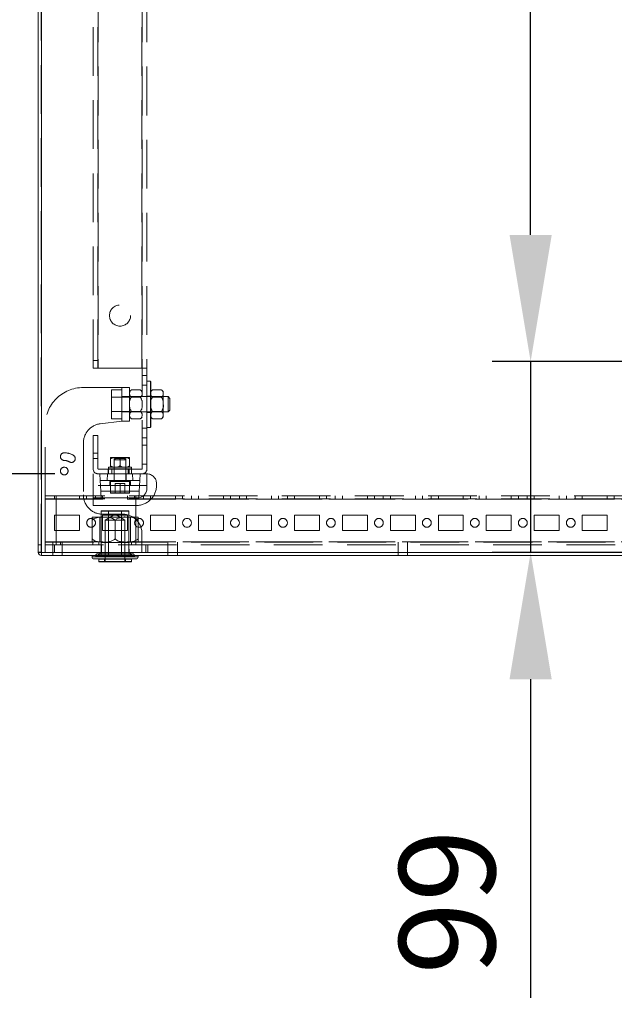
# Model space of a CAD drawing. Units: millimetres. Extents: x 63 to 8649, y 73 to 6177.
# Drawn here: x 1806 to 2115, y 1517 to 2030 of the extents above; entities that cross this region are included whole.
import ezdxf

# ---------------------------------------------------------------- set-up
doc = ezdxf.new("R2010")
doc.units = ezdxf.units.MM
doc.header["$LTSCALE"] = 20
doc.header["$PDSIZE"] = -1
doc.linetypes.add('HIDDEN', pattern=[1.905, 1.27, -0.635])
doc.layers.add('Dimensions', color=7, linetype='Continuous')
doc.styles.get("Standard").update_dxf_attribs({"font": 'romans.shx', "width": 0.8})
doc.dimstyles.new('SLDDIMSTYLE2', dxfattribs={"dimscale": 20, "dimtxt": 2.5, "dimasz": 3.302, "dimexe": 1, "dimexo": 1, "dimgap": 0.926042, "dimtad": 1, "dimdec": 0, "dimrnd": 1e-09, "dimzin": 12, "dimdsep": 46, "dimtxsty": 'Standard', "dimcen": 2, "dimadec": 0, "dimazin": 3, "dimtfac": 1, "dimtdec": 0, "dimtmove": 0, "dimatfit": 0, "dimfxl": 1, "dimfrac": 2, "dimtolj": 1, "dimtzin": 12, "dimarcsym": 0})

# ---------------------------------------------------------------- blocks, each defined once
blk = doc.blocks.new('*D7')
at = {"layer": 'Defpoints', "color": 0, "transparency": 16777216}
for p in [(1853.22, 3471.68), (1648.91, 1751.93), (1816.82, 1751.93)]:
    blk.add_point(p, dxfattribs=at)
at = {"layer": 'Dimensions', "color": 0, "lineweight": -2, "transparency": 16777216}
for p, q in [((1833.22, 3471.68), (1628.91, 3471.68)), ((1648.91, 3405.64), (1648.91, 1817.97)), ((1796.82, 1751.93), (1628.91, 1751.93))]:
    blk.add_line(p, q, dxfattribs=at)
at = {"layer": 'Dimensions', "color": 0, "transparency": 16777216}
for points in [[(1637.91, 3405.64), (1659.92, 3405.64), (1648.91, 3471.68)], [(1637.91, 1817.97), (1659.92, 1817.97), (1648.91, 1751.93)]]:
    blk.add_solid(points, dxfattribs=at)
at = {"layer": 'Dimensions', "color": 0, "transparency": 16777216, "insert": (1580.39, 2611.8), "char_height": 50, "attachment_point": 2, "rotation": 90}
blk.add_mtext('\\A1;1720', dxfattribs=at)
blk = doc.blocks.new('*D8')
at = {"layer": 'Defpoints', "color": 0, "transparency": 16777216}
for p in [(1843.82, 1792.93), (1524.64, 1750.43), (1816.82, 1750.43)]:
    blk.add_point(p, dxfattribs=at)
at = {"layer": 'Dimensions', "color": 0, "lineweight": -2, "transparency": 16777216}
for p, q in [((1524.64, 1858.97), (1524.64, 1925.01)), ((1823.82, 1792.93), (1504.64, 1792.93)), ((1524.64, 1792.93), (1524.64, 1750.43)), ((1796.82, 1750.43), (1504.64, 1750.43)), ((1524.64, 1684.39), (1524.64, 1516.54))]:
    blk.add_line(p, q, dxfattribs=at)
at = {"layer": 'Dimensions', "color": 0, "transparency": 16777216}
for points in [[(1513.63, 1858.97), (1535.64, 1858.97), (1524.64, 1792.93)], [(1513.63, 1684.39), (1535.64, 1684.39), (1524.64, 1750.43)]]:
    blk.add_solid(points, dxfattribs=at)
at = {"layer": 'Dimensions', "color": 0, "transparency": 16777216, "insert": (1456.11, 1567.45), "char_height": 50, "attachment_point": 2, "rotation": 90}
blk.add_mtext('\\A1;42', dxfattribs=at)
blk = doc.blocks.new('*D12')
at = {"layer": 'Defpoints', "color": 0, "transparency": 16777216}
for p in [(1524.64, 3507.93), (1846.42, 3507.93), (1843.82, 1792.93)]:
    blk.add_point(p, dxfattribs=at)
at = {"layer": 'Dimensions', "color": 0, "lineweight": -2, "transparency": 16777216}
for p, q in [((1826.42, 3507.93), (1504.64, 3507.93)), ((1524.64, 1858.97), (1524.64, 3441.89)), ((1823.82, 1792.93), (1504.64, 1792.93))]:
    blk.add_line(p, q, dxfattribs=at)
at = {"layer": 'Dimensions', "color": 0, "transparency": 16777216}
for points in [[(1513.63, 3441.89), (1535.64, 3441.89), (1524.64, 3507.93)], [(1513.63, 1858.97), (1535.64, 1858.97), (1524.64, 1792.93)]]:
    blk.add_solid(points, dxfattribs=at)
at = {"layer": 'Dimensions', "color": 0, "transparency": 16777216, "insert": (1456.11, 2650.43), "char_height": 50, "attachment_point": 2, "rotation": 90}
blk.add_mtext('\\A1;1715', dxfattribs=at)
blk = doc.blocks.new('*D13')
at = {"layer": 'Defpoints', "color": 0, "transparency": 16777216}
for p in [(2071.81, 1851.43), (2211.63, 1851.43), (2193.62, 1751.93)]:
    blk.add_point(p, dxfattribs=at)
at = {"layer": 'Dimensions', "color": 0, "lineweight": -2, "transparency": 16777216}
for p, q in [((2071.81, 1917.47), (2071.81, 1983.51)), ((2191.63, 1851.43), (2051.81, 1851.43)), ((2071.81, 1851.43), (2071.81, 1751.93)), ((2173.62, 1751.93), (2051.81, 1751.93)), ((2071.81, 1685.89), (2071.81, 1519.95))]:
    blk.add_line(p, q, dxfattribs=at)
at = {"layer": 'Dimensions', "color": 0, "transparency": 16777216}
for points in [[(2060.8, 1917.47), (2082.81, 1917.47), (2071.81, 1851.43)], [(2060.8, 1685.89), (2082.81, 1685.89), (2071.81, 1751.93)]]:
    blk.add_solid(points, dxfattribs=at)
at = {"layer": 'Dimensions', "color": 0, "transparency": 16777216, "insert": (2003.29, 1569.9), "char_height": 50, "attachment_point": 2, "rotation": 90}
blk.add_mtext('\\A1;99', dxfattribs=at)
blk = doc.blocks.new('*D14')
at = {"layer": 'Defpoints', "color": 0, "transparency": 16777216}
for p in [(2071.81, 2384.76), (2211.63, 2384.76), (2211.63, 1851.43)]:
    blk.add_point(p, dxfattribs=at)
at = {"layer": 'Dimensions', "color": 0, "lineweight": -2, "transparency": 16777216}
for p, q in [((2191.63, 2384.76), (2051.81, 2384.76)), ((2071.81, 1917.47), (2071.81, 2318.72)), ((2191.63, 1851.43), (2051.81, 1851.43))]:
    blk.add_line(p, q, dxfattribs=at)
at = {"layer": 'Dimensions', "color": 0, "transparency": 16777216}
for points in [[(2060.8, 2318.72), (2082.81, 2318.72), (2071.81, 2384.76)], [(2060.8, 1917.47), (2082.81, 1917.47), (2071.81, 1851.43)]]:
    blk.add_solid(points, dxfattribs=at)
at = {"layer": 'Dimensions', "color": 0, "transparency": 16777216, "insert": (2003.29, 2118.09), "char_height": 50, "attachment_point": 2, "rotation": 90}
blk.add_mtext('\\A1;533', dxfattribs=at)

msp = doc.modelspace()

# ---------------------------------------------------------------- linework, layer by layer
at = {"color": 7, "linetype": 'Continuous', "lineweight": 15}
for p, q in [((1815.22, 1752.13), (1815.22, 3772.22)), ((1816.82, 1752.03), (1816.82, 3772.33)), ((1815.22, 1752.13), (1815.22, 1752.03)), ((1816.72, 1752.03), (1815.22, 1752.03)), ((1816.82, 1752.03), (2193.62, 1752.03)), ((1816.82, 1750.43), (1816.82, 1751.93)), ((1816.82, 1751.93), (2193.62, 1751.93)), ((1816.82, 1750.43), (2193.62, 1750.43)), ((1818.72, 1752.03), (1818.72, 1751.93)), ((1843.22, 1749.63), (1843.22, 1750.33)), ((1867.22, 1750.33), (1867.22, 1749.63)), ((1844.22, 1748.63), (1866.22, 1748.63)), ((1846.72, 1748.53), (1849.72, 1748.53)), ((1846.72, 1748.53), (1846.72, 1747.23)), ((1849.72, 1747.23), (1846.72, 1747.23)), ((1846.82, 1747.13), (1849.72, 1747.13)), ((1849.72, 1748.63), (1849.72, 1748.53)), ((1849.72, 1748.53), (1860.72, 1748.53)), ((1849.72, 1747.23), (1849.72, 1748.53)), ((1860.72, 1747.23), (1849.72, 1747.23)), ((1849.72, 1747.23), (1849.72, 1747.13)), ((1849.72, 1747.13), (1860.72, 1747.13)), ((1860.72, 1748.63), (1860.72, 1748.53)), ((1860.72, 1748.53), (1863.72, 1748.53)), ((1860.72, 1748.53), (1860.72, 1747.23)), ((1860.72, 1747.23), (1860.72, 1747.13)), ((1863.72, 1747.23), (1860.72, 1747.23)), ((1860.72, 1747.13), (1863.62, 1747.13)), ((1863.72, 1747.23), (1863.72, 1748.53))]:
    msp.add_line(p, q, dxfattribs=at)
at = {"color": 7, "linetype": 'HIDDEN', "lineweight": 0}
for p, q in [((1816.82, 1752.03), (1816.82, 3772.33)), ((1816.82, 3772.33), (1816.82, 1752.03)), ((1816.72, 3758.58), (1816.72, 1752.13)), ((1843.82, 1847.93), (1843.82, 3452.93)), ((1846.32, 1847.93), (1846.32, 3452.93)), ((1846.42, 3452.93), (1846.42, 1847.93)), ((1869.22, 1847.93), (1869.22, 3452.93)), ((1869.32, 3452.93), (1869.32, 1847.93)), ((1871.82, 3452.93), (1871.82, 1847.93)), ((1843.82, 1851.93), (1846.32, 1851.93)), ((1843.82, 1847.93), (1846.42, 1847.93)), ((1846.42, 1847.93), (1869.22, 1847.93)), ((1869.22, 1847.93), (1869.32, 1847.93)), ((1869.32, 1847.93), (1871.82, 1847.93)), ((1869.32, 1795.53), (1869.32, 1847.93)), ((1871.82, 1847.93), (1871.82, 1838.55)), ((1869.32, 1844.18), (1871.82, 1844.18)), ((1838.72, 1837.93), (1858.72, 1837.93)), ((1858.72, 1837.93), (1858.72, 1820.43)), ((1858.72, 1837.93), (1858.82, 1837.93)), ((1862.82, 1837.93), (1858.82, 1837.93)), ((1858.82, 1837.93), (1858.82, 1832.93)), ((1862.82, 1832.93), (1862.82, 1837.93)), ((1869.32, 1839.18), (1871.82, 1839.18)), ((1871.82, 1841.18), (1873.62, 1841.18)), ((1871.82, 1829.38), (1871.82, 1838.55)), ((1873.62, 1841.18), (1873.62, 1817.18)), ((1873.62, 1841.17), (1873.62, 1817.19)), ((1873.82, 1829.37), (1873.82, 1840.98)), ((1853.32, 1836.68), (1858.82, 1836.68)), ((1853.32, 1836.68), (1853.32, 1832.93)), ((1853.32, 1832.93), (1858.82, 1832.93)), ((1853.32, 1832.93), (1853.32, 1825.43)), ((1858.82, 1833.18), (1882.88, 1833.18)), ((1858.82, 1833.18), (1862.82, 1833.18)), ((1862.82, 1832.93), (1858.82, 1832.93)), ((1858.82, 1825.43), (1858.82, 1832.93)), ((1862.82, 1833.18), (1869.32, 1833.18)), ((1862.82, 1825.43), (1862.82, 1832.93)), ((1863.78, 1836.68), (1863.47, 1836.49)), ((1868.36, 1836.68), (1863.78, 1836.68)), ((1868.36, 1832.93), (1863.78, 1832.93)), ((1868.36, 1836.68), (1868.4, 1836.67)), ((1871.82, 1833.43), (1873.82, 1833.43)), ((1873.82, 1833.18), (1880.32, 1833.18)), ((1879.36, 1836.68), (1874.78, 1836.68)), ((1879.36, 1832.93), (1874.78, 1832.93)), ((1879.36, 1836.68), (1879.4, 1836.67)), ((1880.32, 1835.68), (1880.32, 1834.81)), ((1880.32, 1834.81), (1880.32, 1829.18)), ((1882.88, 1833.18), (1882.88, 1825.18)), ((1882.88, 1833.18), (1883.82, 1832.24)), ((1883.82, 1826.12), (1883.82, 1832.24)), ((1871.82, 1819.81), (1871.82, 1829.38)), ((1873.82, 1817.38), (1873.82, 1829.37)), ((1880.32, 1829.18), (1880.32, 1823.55)), ((1853.32, 1825.43), (1858.82, 1825.43)), ((1853.32, 1825.43), (1853.32, 1821.67)), ((1853.32, 1821.67), (1858.82, 1821.67)), ((1858.82, 1825.43), (1862.82, 1825.43)), ((1858.82, 1825.43), (1858.82, 1820.43)), ((1882.88, 1825.18), (1858.82, 1825.18)), ((1862.82, 1825.18), (1858.82, 1825.18)), ((1862.82, 1820.43), (1862.82, 1825.43)), ((1869.32, 1825.18), (1862.82, 1825.18)), ((1863.78, 1821.67), (1863.74, 1821.69)), ((1868.36, 1825.43), (1863.78, 1825.43)), ((1868.36, 1821.67), (1863.78, 1821.67)), ((1873.82, 1824.93), (1871.82, 1824.93)), ((1880.32, 1825.18), (1873.82, 1825.18)), ((1874.78, 1821.67), (1874.74, 1821.69)), ((1879.36, 1825.43), (1874.78, 1825.43)), ((1879.36, 1821.67), (1874.78, 1821.67)), ((1880.32, 1823.55), (1880.32, 1822.68)), ((1883.82, 1826.12), (1882.88, 1825.18)), ((1818.72, 1781.43), (1818.72, 1817.93)), ((1858.72, 1820.43), (1847.48, 1819.02)), ((1858.82, 1820.43), (1858.72, 1820.43)), ((1858.82, 1820.43), (1862.82, 1820.43)), ((1869.32, 1816.68), (1871.82, 1816.68)), ((1871.82, 1819.81), (1871.82, 1795.53)), ((1873.62, 1817.18), (1871.82, 1817.18)), ((1846.32, 1812.93), (1843.82, 1812.93)), ((1843.82, 1812.93), (1843.82, 1803.66)), ((1846.32, 1803.66), (1846.32, 1812.93)), ((1871.82, 1811.68), (1869.32, 1811.68)), ((1838.72, 1809.1), (1838.72, 1781.93)), ((1869.32, 1807.93), (1871.82, 1807.93)), ((1846.32, 1803.66), (1843.82, 1803.66)), ((1843.82, 1803.66), (1843.82, 1800.93)), ((1843.82, 1800.93), (1846.32, 1800.93)), ((1843.82, 1795.53), (1843.82, 1800.93)), ((1846.32, 1800.93), (1846.32, 1803.66)), ((1846.32, 1800.93), (1846.32, 1795.53)), ((1852.82, 1801.43), (1852.82, 1800.69)), ((1852.82, 1801.43), (1855.32, 1801.43)), ((1854.82, 1796.43), (1854.82, 1801.43)), ((1854.82, 1800.24), (1855.5, 1800.93)), ((1860.32, 1801.43), (1855.32, 1801.43)), ((1860.13, 1800.93), (1855.5, 1800.93)), ((1860.13, 1800.93), (1860.82, 1800.24)), ((1862.82, 1801.43), (1860.32, 1801.43)), ((1860.82, 1801.43), (1860.82, 1796.43)), ((1862.82, 1801.43), (1862.82, 1800.69)), ((1851.82, 1796.43), (1857.82, 1796.43)), ((1851.82, 1795.63), (1851.82, 1796.43)), ((1852.82, 1800.69), (1852.82, 1797.17)), ((1852.82, 1797.17), (1852.82, 1796.43)), ((1854.82, 1800.24), (1860.82, 1800.24)), ((1854.82, 1788.93), (1854.82, 1800.24)), ((1854.82, 1795.43), (1854.82, 1796.43)), ((1857.82, 1800.69), (1857.82, 1797.17)), ((1857.82, 1796.43), (1863.82, 1796.43)), ((1860.82, 1800.24), (1860.82, 1788.93)), ((1860.82, 1796.43), (1860.82, 1795.43)), ((1862.82, 1800.69), (1862.82, 1797.17)), ((1862.82, 1797.17), (1862.82, 1796.43)), ((1863.82, 1796.43), (1863.82, 1795.63)), ((1871.82, 1797.93), (1869.32, 1797.93)), ((1871.82, 1792.93), (1843.82, 1792.93)), ((1843.82, 1792.93), (1843.82, 1786.93)), ((1846.42, 1795.43), (1869.22, 1795.43)), ((1847.5, 1789.43), (1847.32, 1792.93)), ((1851.14, 1789.43), (1851.32, 1792.93)), ((1851.57, 1795.43), (1851.57, 1792.93)), ((1851.82, 1792.93), (1851.82, 1795.43)), ((1863.81, 1795.63), (1851.83, 1795.63)), ((1853.57, 1792.93), (1853.57, 1795.43)), ((1854.69, 1788.93), (1854.69, 1792.93)), ((1860.94, 1792.93), (1860.94, 1788.93)), ((1862.07, 1795.43), (1862.07, 1792.93)), ((1862.57, 1795.43), (1862.57, 1792.93)), ((1863.82, 1795.43), (1863.82, 1792.93)), ((1864.5, 1789.43), (1864.32, 1792.93)), ((1868.14, 1789.43), (1868.32, 1792.93)), ((1871.82, 1792.93), (1871.82, 1786.93)), ((1871.82, 1786.93), (1843.82, 1786.93)), ((1843.82, 1780.43), (1843.82, 1786.93)), ((1851.14, 1789.43), (1847.5, 1789.43)), ((1847.5, 1789.43), (1847.79, 1783.93)), ((1864.5, 1789.43), (1851.14, 1789.43)), ((1852.44, 1788.93), (1863.19, 1788.93)), ((1852.44, 1786.93), (1852.44, 1788.93)), ((1852.82, 1788.88), (1852.87, 1788.93)), ((1852.82, 1788.88), (1862.82, 1788.88)), ((1852.82, 1782.98), (1852.82, 1788.88)), ((1855.32, 1787.93), (1857.82, 1787.93)), ((1855.32, 1787.93), (1855.32, 1782.98)), ((1857.82, 1787.93), (1857.82, 1782.98)), ((1857.82, 1787.93), (1860.32, 1787.93)), ((1860.32, 1787.93), (1860.32, 1782.98)), ((1862.77, 1788.93), (1862.82, 1788.88)), ((1862.82, 1788.88), (1862.82, 1782.98)), ((1863.19, 1788.93), (1863.19, 1786.93)), ((1868.14, 1789.43), (1864.5, 1789.43)), ((1868.14, 1789.43), (1867.85, 1783.93)), ((1871.82, 1786.93), (1871.82, 1785.43)), ((1876.82, 1787.93), (1876.82, 1786.93)), ((1818.72, 1779.83), (1818.72, 1781.43)), ((1818.72, 1781.43), (1824.47, 1781.43)), ((1823.72, 1779.93), (1823.72, 1781.43)), ((1824.47, 1779.83), (1824.47, 1781.43)), ((1824.47, 1781.43), (1865.97, 1781.43)), ((1836.72, 1779.93), (1836.72, 1781.43)), ((1840.42, 1779.93), (1840.42, 1781.43)), ((1866.82, 1780.43), (1843.82, 1780.43)), ((1843.82, 1776.43), (1843.82, 1780.43)), ((1845.02, 1781.43), (1845.02, 1779.93)), ((1847.79, 1783.93), (1867.85, 1783.93)), ((1847.79, 1783.93), (1848, 1779.93)), ((1848.72, 1779.93), (1848.72, 1781.43)), ((1862.82, 1782.98), (1852.82, 1782.98)), ((1852.87, 1782.93), (1852.82, 1782.98)), ((1852.87, 1782.93), (1862.77, 1782.93)), ((1855.32, 1782.98), (1855.27, 1782.93)), ((1857.82, 1782.93), (1857.82, 1782.98)), ((1860.37, 1782.93), (1860.32, 1782.98)), ((1861.72, 1779.93), (1861.72, 1781.43)), ((1862.82, 1782.98), (1862.77, 1782.93)), ((1865.42, 1779.93), (1865.42, 1781.43)), ((1865.97, 1781.43), (1865.97, 1779.83)), ((1865.97, 1781.43), (2144.47, 1781.43)), ((1867.85, 1783.93), (1867.64, 1779.93)), ((1870.02, 1781.43), (1870.02, 1779.93)), ((1873.72, 1779.93), (1873.72, 1781.43)), ((1886.72, 1779.93), (1886.72, 1781.43)), ((1890.42, 1779.93), (1890.42, 1781.43)), ((1895.02, 1781.43), (1895.02, 1779.93)), ((1898.72, 1779.93), (1898.72, 1781.43)), ((1911.72, 1779.93), (1911.72, 1781.43)), ((1915.42, 1779.93), (1915.42, 1781.43)), ((1920.02, 1781.43), (1920.02, 1779.93)), ((1923.72, 1779.93), (1923.72, 1781.43)), ((1936.72, 1779.93), (1936.72, 1781.43)), ((1940.42, 1779.93), (1940.42, 1781.43)), ((1945.02, 1781.43), (1945.02, 1779.93)), ((1948.72, 1779.93), (1948.72, 1781.43)), ((1961.72, 1779.93), (1961.72, 1781.43)), ((1965.42, 1779.93), (1965.42, 1781.43)), ((1970.02, 1781.43), (1970.02, 1779.93)), ((1973.72, 1779.93), (1973.72, 1781.43)), ((1986.72, 1779.93), (1986.72, 1781.43)), ((1990.42, 1779.93), (1990.42, 1781.43)), ((1995.02, 1781.43), (1995.02, 1779.93)), ((1998.72, 1779.93), (1998.72, 1781.43)), ((2011.72, 1779.93), (2011.72, 1781.43)), ((2015.42, 1779.93), (2015.42, 1781.43)), ((2020.02, 1781.43), (2020.02, 1779.93)), ((2023.72, 1779.93), (2023.72, 1781.43)), ((2036.72, 1779.93), (2036.72, 1781.43)), ((2040.42, 1779.93), (2040.42, 1781.43)), ((2045.02, 1781.43), (2045.02, 1779.93)), ((2048.72, 1779.93), (2048.72, 1781.43)), ((2061.72, 1779.93), (2061.72, 1781.43)), ((2065.42, 1779.93), (2065.42, 1781.43)), ((2070.02, 1781.43), (2070.02, 1779.93)), ((2073.72, 1779.93), (2073.72, 1781.43)), ((2086.72, 1779.93), (2086.72, 1781.43)), ((2090.42, 1779.93), (2090.42, 1781.43)), ((2095.02, 1781.43), (2095.02, 1779.93)), ((2098.72, 1779.93), (2098.72, 1781.43)), ((2111.72, 1779.93), (2111.72, 1781.43)), ((2115.42, 1779.93), (2115.42, 1781.43)), ((1818.72, 1779.93), (1824.47, 1779.93)), ((2191.72, 1779.83), (1818.72, 1779.83)), ((1824.47, 1779.83), (1818.72, 1779.83)), ((1818.72, 1757.53), (1818.72, 1779.83)), ((1824.47, 1779.93), (1865.97, 1779.93)), ((1824.47, 1757.53), (1824.47, 1779.83)), ((1866.32, 1776.43), (1843.82, 1776.43)), ((1865.97, 1779.93), (2144.47, 1779.93)), ((2144.47, 1779.83), (1865.97, 1779.83)), ((1865.97, 1779.83), (1865.97, 1757.53)), ((1823.72, 1771.43), (1823.72, 1763.43)), ((1836.72, 1771.43), (1823.72, 1771.43)), ((1836.72, 1763.43), (1836.72, 1771.43)), ((1843.22, 1768.83), (1843.22, 1770.43)), ((1843.22, 1770.43), (1849.22, 1770.43)), ((1847.22, 1757.43), (1847.22, 1770.43)), ((1847.97, 1773.53), (1851.84, 1773.53)), ((1847.97, 1757.13), (1847.97, 1773.53)), ((1851.84, 1773.53), (1847.97, 1773.53)), ((1851.86, 1773.63), (1848.07, 1773.63)), ((1848.72, 1771.93), (1859.22, 1771.93)), ((1848.72, 1771.43), (1848.72, 1763.43)), ((1861.72, 1771.43), (1848.72, 1771.43)), ((1849.22, 1770.43), (1861.22, 1770.43)), ((1850.12, 1768.88), (1855.22, 1771.94)), ((1851.84, 1773.53), (1858.6, 1773.53)), ((1851.84, 1757.13), (1851.84, 1773.53)), ((1858.58, 1773.63), (1851.86, 1773.63)), ((1855.22, 1771.94), (1860.32, 1768.88)), ((1862.37, 1773.63), (1858.58, 1773.63)), ((1858.6, 1757.13), (1858.6, 1773.53)), ((1858.6, 1773.53), (1862.47, 1773.53)), ((1862.47, 1773.53), (1858.6, 1773.53)), ((1867.22, 1770.43), (1861.22, 1770.43)), ((1861.72, 1763.43), (1861.72, 1771.43)), ((1862.47, 1757.13), (1862.47, 1773.53)), ((1863.22, 1770.43), (1863.22, 1757.43)), ((1867.22, 1768.83), (1867.22, 1770.43)), ((1873.72, 1771.43), (1873.72, 1763.43)), ((1886.72, 1771.43), (1873.72, 1771.43)), ((1886.72, 1763.43), (1886.72, 1771.43)), ((1898.72, 1771.43), (1898.72, 1763.43)), ((1911.72, 1771.43), (1898.72, 1771.43)), ((1911.72, 1763.43), (1911.72, 1771.43)), ((1923.72, 1771.43), (1923.72, 1763.43)), ((1936.72, 1771.43), (1923.72, 1771.43)), ((1936.72, 1763.43), (1936.72, 1771.43)), ((1948.72, 1771.43), (1948.72, 1763.43)), ((1961.72, 1771.43), (1948.72, 1771.43)), ((1961.72, 1763.43), (1961.72, 1771.43)), ((1973.72, 1771.43), (1973.72, 1763.43)), ((1986.72, 1771.43), (1973.72, 1771.43)), ((1986.72, 1763.43), (1986.72, 1771.43)), ((1998.72, 1771.43), (1998.72, 1763.43)), ((2011.72, 1771.43), (1998.72, 1771.43)), ((2011.72, 1763.43), (2011.72, 1771.43)), ((2023.72, 1771.43), (2023.72, 1763.43)), ((2036.72, 1771.43), (2023.72, 1771.43)), ((2036.72, 1763.43), (2036.72, 1771.43)), ((2048.72, 1771.43), (2048.72, 1763.43)), ((2061.72, 1771.43), (2048.72, 1771.43)), ((2061.72, 1763.43), (2061.72, 1771.43)), ((2073.72, 1771.43), (2073.72, 1763.43)), ((2086.72, 1771.43), (2073.72, 1771.43)), ((2086.72, 1763.43), (2086.72, 1771.43)), ((2098.72, 1771.43), (2098.72, 1763.43)), ((2111.72, 1771.43), (2098.72, 1771.43)), ((2111.72, 1763.43), (2111.72, 1771.43)), ((1843.22, 1759.03), (1843.22, 1768.83)), ((1850.12, 1768.88), (1860.32, 1768.88)), ((1850.12, 1747.23), (1850.12, 1768.88)), ((1855.22, 1759.03), (1855.22, 1768.83)), ((1860.32, 1768.88), (1860.32, 1747.23)), ((1867.22, 1759.03), (1867.22, 1768.83)), ((1823.72, 1763.43), (1836.72, 1763.43)), ((1848.72, 1763.43), (1861.72, 1763.43)), ((1869.22, 1761.93), (1869.22, 1756.03)), ((1873.72, 1763.43), (1886.72, 1763.43)), ((1898.72, 1763.43), (1911.72, 1763.43)), ((1923.72, 1763.43), (1936.72, 1763.43)), ((1948.72, 1763.43), (1961.72, 1763.43)), ((1973.72, 1763.43), (1986.72, 1763.43)), ((1998.72, 1763.43), (2011.72, 1763.43)), ((2023.72, 1763.43), (2036.72, 1763.43)), ((2048.72, 1763.43), (2061.72, 1763.43)), ((2073.72, 1763.43), (2086.72, 1763.43)), ((2098.72, 1763.43), (2111.72, 1763.43)), ((1815.22, 1756.03), (1816.72, 1756.03)), ((2191.72, 1757.53), (1818.72, 1757.53)), ((1824.47, 1757.53), (1818.72, 1757.53)), ((1818.72, 1757.43), (1818.72, 1757.53)), ((1818.72, 1757.43), (2191.72, 1757.43)), ((1818.72, 1755.93), (1818.72, 1757.43)), ((1818.72, 1756.03), (1869.22, 1756.03)), ((1818.72, 1755.93), (1818.72, 1752.03)), ((1823.72, 1755.93), (1818.72, 1755.93)), ((1822.72, 1755.93), (1822.72, 1757.43)), ((1822.72, 1751.93), (1822.72, 1755.93)), ((1823.72, 1755.93), (1823.72, 1751.93)), ((1823.72, 1755.93), (2186.72, 1755.93)), ((1823.72, 1752.03), (1823.72, 1755.93)), ((1824.47, 1757.43), (1824.47, 1757.53)), ((1824.47, 1757.43), (1824.47, 1755.93)), ((1826.72, 1755.93), (1826.72, 1757.43)), ((1827.72, 1757.43), (1827.72, 1755.93)), ((1827.72, 1755.93), (1827.72, 1751.93)), ((1843.22, 1757.43), (1843.22, 1759.03)), ((1843.72, 1757.43), (1843.72, 1755.93)), ((1846.72, 1755.93), (1846.72, 1757.43)), ((1847.94, 1750.53), (1847.97, 1757.13)), ((1851.84, 1757.13), (1847.97, 1757.13)), ((1847.97, 1757.13), (1851.84, 1757.13)), ((1848.07, 1755.93), (1848.07, 1751.93)), ((1851.83, 1750.53), (1851.84, 1757.13)), ((1858.6, 1757.13), (1851.84, 1757.13)), ((1851.86, 1755.93), (1851.86, 1751.93)), ((1858.58, 1755.93), (1858.58, 1751.93)), ((1858.6, 1757.13), (1858.61, 1750.53)), ((1862.47, 1757.13), (1858.6, 1757.13)), ((1858.6, 1757.13), (1862.47, 1757.13)), ((1862.37, 1755.93), (1862.37, 1751.93)), ((1862.47, 1757.13), (1862.49, 1750.53)), ((1863.72, 1757.43), (1863.72, 1755.93)), ((2144.47, 1757.53), (1865.97, 1757.53)), ((1865.97, 1757.53), (1865.97, 1757.43)), ((1865.97, 1757.43), (1865.97, 1755.93)), ((1867.22, 1757.43), (1867.22, 1759.03)), ((1869.22, 1756.03), (1869.22, 1755.93)), ((1869.22, 1755.93), (1869.22, 1751.93)), ((1871.22, 1755.93), (1871.22, 1751.93)), ((1872.22, 1751.93), (1872.22, 1755.93)), ((1882.72, 1755.93), (1882.72, 1757.43)), ((1882.72, 1751.93), (1882.72, 1755.93)), ((1887.72, 1757.43), (1887.72, 1755.93)), ((1887.72, 1755.93), (1887.72, 1751.93)), ((2002.72, 1755.93), (2002.72, 1757.43)), ((2002.72, 1751.93), (2002.72, 1755.93)), ((2007.72, 1757.43), (2007.72, 1755.93)), ((2007.72, 1755.93), (2007.72, 1751.93)), ((1816.72, 1752.13), (1815.22, 1752.13)), ((1816.72, 1752.13), (1816.72, 1752.03)), ((1816.82, 1751.93), (1816.82, 1750.43)), ((1822.72, 1750.43), (1822.72, 1751.93)), ((1827.72, 1751.93), (1827.72, 1750.43)), ((1867.22, 1750.33), (1843.22, 1750.33)), ((1845.12, 1749.83), (1845.12, 1750.33)), ((1845.12, 1749.83), (1865.31, 1749.83)), ((1865.32, 1750.33), (1845.13, 1750.33)), ((1855.22, 1749.73), (1845.22, 1749.73)), ((1845.97, 1751.23), (1864.47, 1751.23)), ((1846.72, 1749.83), (1846.72, 1750.33)), ((1846.77, 1750.33), (1863.67, 1750.33)), ((1863.67, 1749.83), (1846.77, 1749.83)), ((1847.22, 1750.43), (1847.22, 1751.93)), ((1851.83, 1750.53), (1847.94, 1750.53)), ((1847.94, 1750.53), (1851.83, 1750.53)), ((1858.61, 1750.53), (1851.83, 1750.53)), ((1865.22, 1749.73), (1855.22, 1749.73)), ((1855.22, 1749.63), (1867.22, 1749.63)), ((1862.49, 1750.53), (1858.61, 1750.53)), ((1858.61, 1750.53), (1862.49, 1750.53)), ((1863.22, 1751.93), (1863.22, 1750.43)), ((1863.72, 1750.33), (1863.72, 1749.83)), ((1865.32, 1750.33), (1865.32, 1749.83)), ((1882.72, 1750.43), (1882.72, 1751.93)), ((1887.72, 1751.93), (1887.72, 1750.43)), ((2002.72, 1750.43), (2002.72, 1751.93)), ((2007.72, 1751.93), (2007.72, 1750.43)), ((1849.72, 1748.53), (1846.72, 1748.53)), ((1846.72, 1747.23), (1849.72, 1747.23)), ((1849.72, 1748.53), (1849.72, 1748.63)), ((1849.72, 1748.53), (1849.72, 1747.23)), ((1860.72, 1748.53), (1849.72, 1748.53)), ((1849.72, 1747.13), (1849.72, 1747.23)), ((1849.72, 1747.23), (1860.72, 1747.23)), ((1850.12, 1747.23), (1860.31, 1747.23)), ((1860.72, 1748.53), (1860.72, 1748.63)), ((1860.72, 1747.23), (1860.72, 1748.53)), ((1863.72, 1748.53), (1860.72, 1748.53)), ((1860.72, 1747.23), (1863.72, 1747.23)), ((1860.72, 1747.13), (1860.72, 1747.23))]:
    msp.add_line(p, q, dxfattribs=at)
at = {"color": 8, "linetype": 'Continuous', "lineweight": 15}
for p, q in [((1823.72, 1751.93), (1823.72, 1752.03)), ((1843.22, 1750.33), (1855.22, 1750.33)), ((1867.22, 1749.63), (1843.22, 1749.63)), ((1855.22, 1750.33), (1867.22, 1750.33))]:
    msp.add_line(p, q, dxfattribs=at)
at = {"color": 7, "linetype": 'HIDDEN', "lineweight": 0, "flags": 128}
for points in [[(1863.78, 1825.43), (1863.37, 1825.17), (1863.01, 1824.67), (1862.82, 1823.55)], [(1868.36, 1821.67), (1868.77, 1821.93), (1869.13, 1822.43), (1869.32, 1823.55)], [(1874.78, 1825.43), (1874.37, 1825.17), (1874.01, 1824.67), (1873.82, 1823.55)], [(1879.36, 1821.67), (1879.77, 1821.93), (1880.13, 1822.43), (1880.32, 1823.55)], [(1855.22, 1768.83), (1853.9, 1769.72), (1852.35, 1770.18), (1850.72, 1770.38), (1849.22, 1770.43)], [(1851.86, 1773.63), (1851.86, 1773.63), (1851.85, 1773.62), (1851.85, 1773.61), (1851.84, 1773.59), (1851.84, 1773.56), (1851.84, 1773.53)], [(1858.58, 1773.63), (1858.58, 1773.63), (1858.58, 1773.62), (1858.59, 1773.61), (1858.6, 1773.59), (1858.6, 1773.56), (1858.6, 1773.53)], [(1867.22, 1768.83), (1865.9, 1769.72), (1864.35, 1770.18), (1862.72, 1770.38), (1861.22, 1770.43)], [(1843.22, 1759.03), (1844.54, 1758.13), (1846.09, 1757.68), (1847.72, 1757.48), (1849.22, 1757.43)], [(1855.22, 1759.03), (1856.54, 1758.13), (1858.09, 1757.68), (1859.72, 1757.48), (1861.22, 1757.43)]]:
    msp.add_lwpolyline(points, dxfattribs=at)
at = {"color": 7, "linetype": 'HIDDEN', "lineweight": 0}
for centre, radius in [((1857.82, 1875.43), 5.5), ((1828.72, 1794.43), 2), ((1842.72, 1767.43), 2.3), ((1867.72, 1767.43), 2.3), ((1892.72, 1767.43), 2.3), ((1917.72, 1767.43), 2.3), ((1942.72, 1767.43), 2.3), ((1967.72, 1767.43), 2.3), ((1992.72, 1767.43), 2.3), ((2017.72, 1767.43), 2.3), ((2042.72, 1767.43), 2.3), ((2067.72, 1767.43), 2.3), ((2092.72, 1767.43), 2.3)]:
    msp.add_circle(centre, radius, dxfattribs=at)
for centre, radius, start, end in [((1838.72, 1817.93), 20, 90, 180), ((1873.62, 1840.98), 0.2, 0, 90), ((1867.3, 1830.03), 4.56, 140.471, 190.783), ((1864.52, 1835.12), 1.73, 115.3516, 190.3767), ((1864.58, 1834.53), 1.79, 170.9766, 243.2937), ((1864.44, 1835.09), 1.73, 112.8742, 160), ((1867.55, 1835.09), 1.79, 350.9768, 63.2951), ((1867.62, 1834.5), 1.73, 295.3566, 10.373), ((1864.44, 1829.93), 4.94, 351.2638, 37.4822), ((1867.69, 1835.09), 1.73, 20, 50.8377), ((1878.3, 1830.03), 4.56, 140.471, 190.783), ((1875.52, 1835.12), 1.73, 115.3516, 190.3767), ((1875.58, 1834.53), 1.79, 170.9766, 243.2937), ((1875.44, 1835.09), 1.73, 112.8742, 160), ((1878.55, 1835.09), 1.79, 350.9769, 63.2948), ((1878.62, 1834.5), 1.73, 295.3566, 10.3732), ((1875.44, 1829.93), 4.94, 351.2639, 37.482), ((1878.69, 1835.09), 1.73, 20, 50.8377), ((1867.7, 1828.43), 4.94, 171.2644, 217.4816), ((1864.84, 1828.33), 4.56, 320.4708, 10.7831), ((1878.7, 1828.43), 4.94, 171.2644, 217.4816), ((1875.84, 1828.33), 4.56, 320.4709, 10.7832), ((1864.59, 1823.27), 1.79, 171.1264, 243.1453), ((1864.44, 1823.27), 1.73, 200, 230.3112), ((1867.55, 1823.83), 1.79, 351.1251, 63.1453), ((1867.69, 1823.27), 1.73, 292.8742, 340), ((1875.59, 1823.27), 1.79, 171.1264, 243.1453), ((1875.7, 1823.31), 1.9, 172.6868, 225.5382), ((1875.44, 1823.27), 1.73, 200, 230.3112), ((1878.55, 1823.83), 1.79, 351.1252, 63.1451), ((1878.69, 1823.27), 1.73, 292.8742, 340), ((1848.72, 1809.1), 10, 97.125, 180), ((1873.62, 1817.38), 0.2, 270, 360), ((1828.72, 1801.93), 2, 90, 270), ((1828.72, 1794.43), 9.5, 60, 90), ((1832.47, 1800.92), 2, 240, 60), ((1854.83, 1798.47), 3, 80.6885, 132.2761), ((1855.87, 1798.7), 2.79, 45.632, 101.4033), ((1859.83, 1798.47), 3, 80.6885, 132.2761), ((1860.87, 1798.7), 2.79, 45.6322, 101.4032), ((1828.72, 1794.43), 5.5, 60, 90), ((1854.77, 1799.16), 2.79, 225.6273, 281.4056), ((1855.8, 1799.38), 3, 260.6924, 312.2747), ((1859.77, 1799.16), 2.79, 225.6273, 281.4056), ((1860.8, 1799.38), 3, 260.6926, 312.2745), ((1846.42, 1795.53), 2.6, 180, 270), ((1846.42, 1795.53), 0.1, 180, 270), ((1852.02, 1795.63), 0.2, 180, 270), ((1863.62, 1795.63), 0.2, 270, 0), ((1869.22, 1795.53), 2.6, 270, 0), ((1869.22, 1795.53), 0.1, 270, 0), ((1871.82, 1787.93), 5, 0, 90), ((1866.32, 1786.93), 10.5, 270, 0), ((1866.82, 1785.43), 5, 270, 0), ((1848.72, 1781.93), 10, 180, 270), ((1848.28, 1761.88), 8.6, 83.7587, 126.0939), ((1848.07, 1773.53), 0.1, 90.1101, 179.8985), ((1860.28, 1761.88), 8.6, 83.7588, 126.0939), ((1859.22, 1761.93), 10, 0, 90), ((1862.37, 1773.53), 0.1, 0.0992, 89.8901), ((1850.15, 1765.97), 8.6, 263.757, 306.0957), ((1862.15, 1765.97), 8.6, 263.7571, 306.0956), ((1816.88, 1752.19), 0.177, 201.5068, 248.4837), ((1845.02, 1750.33), 0.1, 0, 90), ((1845.22, 1749.83), 0.1, 180, 270), ((1845.97, 1750.48), 0.75, 90, 270), ((1845.97, 1750.48), 0.75, 270, 90), ((1846.62, 1749.83), 0.1, 270, 0), ((1846.82, 1750.33), 0.1, 90, 180), ((1863.62, 1750.33), 0.1, 0, 90), ((1864.47, 1750.48), 0.75, 90, 270), ((1863.82, 1749.83), 0.1, 180, 270), ((1864.47, 1750.48), 0.75, 270, 90), ((1865.22, 1749.83), 0.1, 270, 0), ((1865.42, 1750.33), 0.1, 90, 180), ((1850.02, 1747.23), 0.1, 270, 0), ((1860.42, 1747.23), 0.1, 180, 270)]:
    msp.add_arc(centre, radius, start, end, dxfattribs=at)
at = {"color": 7, "linetype": 'Continuous', "lineweight": 15}
for centre, radius, start, end in [((1816.87, 1765.76), 13.74, 263.0779, 269.7682), ((1816.82, 1752.03), 1.6, 180, 270), ((1816.82, 1752.03), 0.1, 180, 270), ((1843.32, 1750.33), 0.1, 90, 180), ((1844.22, 1749.63), 1, 180, 270), ((1866.22, 1749.63), 1, 270, 0), ((1867.12, 1750.33), 0.1, 0, 90), ((1846.62, 1748.53), 0.1, 0, 90), ((1846.82, 1747.23), 0.1, 180, 270), ((1863.62, 1747.23), 0.1, 270, 0), ((1863.82, 1748.53), 0.1, 90, 180)]:
    msp.add_arc(centre, radius, start, end, dxfattribs=at)

# ---------------------------------------------------------------- dimensions: what is measured, and where the dimension line sits
at = {"layer": 'Dimensions'}
for base, p1, p2, picture, middle in [((1524.64, 3507.93), (1843.82, 1792.93), (1846.42, 3507.93), '*D12', (1524.64, 2650.43)), ((1648.91, 1751.93), (1853.22, 3471.68), (1816.82, 1751.93), '*D7', (1648.91, 2611.8)), ((2071.81, 2384.76), (2211.63, 1851.43), (2211.63, 2384.76), '*D14', (2071.81, 2118.09)), ((2071.80684513, 1851.42785023), (2193.61900033, 1751.92785023), (2211.62504702, 1851.42785023), '*D13', (2071.80684513, 1569.89844547)), ((1524.63526547, 1750.42785023), (1843.81900033, 1792.92785023), (1816.81900033, 1750.42785023), '*D8', (1524.63526547, 1567.44606452))]:
    dim = msp.add_linear_dim(base=base, p1=p1, p2=p2, angle=90, dimstyle='SLDDIMSTYLE2', dxfattribs=at)
    dim.commit()
    dim.dimension.update_dxf_attribs({"geometry": picture, "text_midpoint": middle, "dimtype": 160})

doc.saveas('drawing.dxf')
